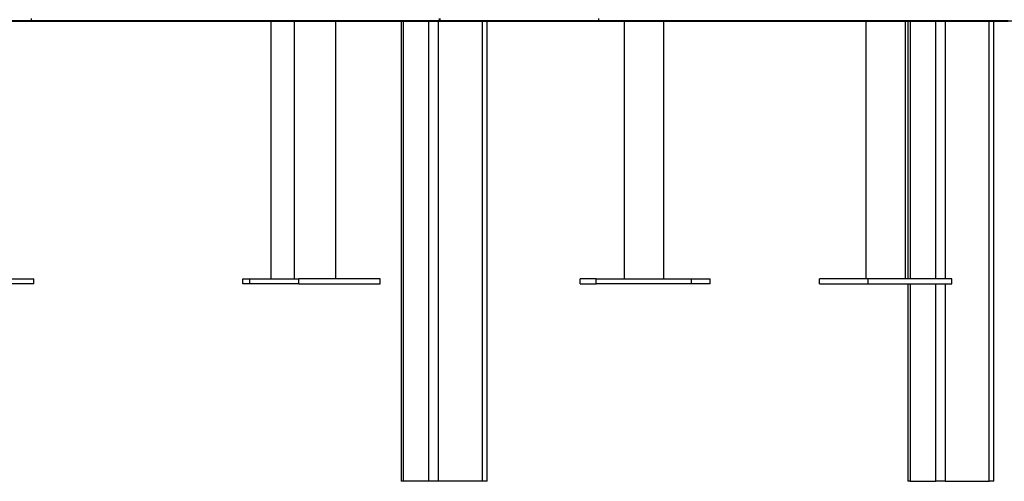
# Model space of a CAD drawing. Units: inches. Extents: x 87 to 341, y 17 to 273.
# Drawn here: x 255 to 270, y 224 to 231 of the extents above; entities that cross this region are included whole.
import ezdxf

# ---------------------------------------------------------------- set-up
doc = ezdxf.new("R2010")
doc.units = ezdxf.units.IN
doc.header["$MEASUREMENT"] = 0
doc.layers.add('Ebene 1', color=7, linetype='Continuous')

# ---------------------------------------------------------------- blocks, each defined once
blk = doc.blocks.new('block 2')
at = {"layer": 'Ebene 1', "color": 7, "lineweight": 25, "true_color": 0xffffff}
for points in [[(255.235, 230.999), (255.446, 230.999)], [(255.446, 231.034), (255.446, 230.999)], [(255.446, 230.999), (264.054, 230.999)], [(259.08, 230.999), (259.08, 230.999)], [(259.08, 230.999), (259.08, 230.999)], [(259.08, 230.999), (259.08, 230.999)], [(259.08, 230.999), (259.08, 227.083)], [(259.433, 230.999), (259.433, 227.083)], [(260.068, 227.083), (260.068, 230.999)], [(261.056, 230.999), (261.056, 224.014)], [(261.091, 230.999), (261.091, 224.014)], [(261.479, 224.014), (261.479, 230.999)], [(261.62, 230.999), (261.62, 224.014)], [(262.29, 224.014), (262.29, 230.999)], [(262.361, 224.014), (262.361, 230.999)], [(264.054, 231.034), (264.054, 230.999)], [(264.054, 230.999), (264.266, 230.999), (264.513, 230.999), (264.725, 230.999), (264.971, 230.999), (265.218, 230.999), (265.43, 230.999), (265.677, 230.999), (265.889, 230.999), (266.136, 230.999), (266.347, 230.999), (266.594, 230.999), (266.806, 230.999), (267.053, 230.999), (267.264, 230.999), (267.476, 230.999), (267.723, 230.999), (267.935, 230.999), (268.146, 230.999), (268.393, 230.999), (268.605, 230.999), (268.817, 230.999), (269.028, 230.999), (269.275, 230.999), (269.487, 230.999), (269.699, 230.999), (269.91, 230.999), (270.122, 230.999), (270.334, 230.999)], [(264.442, 230.999), (264.442, 230.999)], [(264.442, 230.999), (264.442, 230.999)], [(264.442, 230.999), (264.442, 230.999)], [(264.442, 230.999), (264.442, 227.083)], [(265.042, 227.083), (265.042, 230.999)], [(268.111, 230.999), (268.111, 227.083)], [(268.711, 227.083), (268.711, 230.999)], [(268.746, 230.999), (268.746, 227.083)], [(268.782, 230.999), (268.782, 227.083)], [(269.169, 227.083), (269.169, 230.999)], [(269.311, 230.999), (269.311, 227.083)], [(269.628, 230.999), (269.628, 230.999), (269.663, 230.999)], [(269.628, 230.999), (269.628, 230.999), (269.663, 230.999)], [(269.981, 224.014), (269.981, 230.999)], [(270.051, 224.014), (270.051, 230.999)], [(254.035, 227.083), (255.482, 227.083)], [(255.482, 227.012), (254.035, 227.012)], [(255.482, 227.012), (255.482, 227.083)], [(258.657, 227.083), (258.762, 227.083)], [(258.657, 227.012), (258.657, 227.083)], [(258.762, 227.012), (258.657, 227.012)], [(258.762, 227.083), (259.503, 227.083)], [(258.762, 227.012), (258.762, 227.083)], [(259.503, 227.012), (258.762, 227.012)], [(260.738, 227.083), (259.503, 227.083)], [(259.503, 227.012), (259.503, 227.083)], [(259.503, 227.012), (260.738, 227.012)], [(260.738, 227.012), (260.738, 227.083)], [(264.019, 227.083), (263.772, 227.083)], [(263.772, 227.012), (263.772, 227.083)], [(263.772, 227.012), (264.019, 227.012)], [(264.019, 227.083), (265.465, 227.083)], [(264.019, 227.012), (264.019, 227.083)], [(265.465, 227.012), (264.019, 227.012)], [(265.465, 227.012), (265.465, 227.083)], [(265.465, 227.083), (265.747, 227.083)], [(265.747, 227.012), (265.465, 227.012)], [(265.747, 227.012), (265.747, 227.083)], [(267.406, 227.012), (267.406, 227.083)], [(268.146, 227.083), (267.406, 227.083)], [(267.406, 227.012), (268.146, 227.012)], [(269.416, 227.083), (268.146, 227.083)], [(268.146, 227.012), (268.146, 227.083)], [(268.146, 227.012), (269.416, 227.012)], [(268.746, 227.012), (268.746, 224.014)], [(268.782, 227.012), (268.782, 224.014)], [(269.169, 224.014), (269.169, 227.012)], [(269.311, 227.012), (269.311, 224.014)], [(269.416, 227.012), (269.416, 227.083)], [(261.091, 224.014), (261.056, 224.014)], [(261.479, 224.014), (261.091, 224.014)], [(261.62, 224.014), (261.585, 224.014), (261.55, 224.014), (261.514, 224.014), (261.479, 224.014)], [(262.29, 224.014), (261.62, 224.014)], [(262.361, 224.014), (262.361, 224.014), (262.325, 224.014), (262.29, 224.014)], [(268.782, 224.014), (268.746, 224.014)], [(268.782, 224.014), (269.169, 224.014)], [(269.311, 224.014), (269.275, 224.014), (269.24, 224.014), (269.205, 224.014), (269.169, 224.014)], [(269.311, 224.014), (269.981, 224.014)], [(270.051, 224.014), (270.051, 224.014), (270.016, 224.014), (269.981, 224.014)]]:
    blk.add_lwpolyline(points, dxfattribs=at)

msp = doc.modelspace()

# ---------------------------------------------------------------- linework, layer by layer
at = {"layer": 'Ebene 1', "color": 7, "lineweight": 25, "true_color": 0xffffff}
for points in [[(221.015, 230.999), (334.398, 230.999)], [(243.17, 230.999), (328.048, 230.999)]]:
    msp.add_lwpolyline(points, dxfattribs=at)
at = {"layer": 'Ebene 1', "color": 7, "lineweight": 40, "true_color": 0xffffff}
for points in [[(252.676, 230.999), (261.638, 230.999)], [(261.638, 231.034), (261.638, 230.999)], [(261.638, 230.999), (261.859, 230.999), (262.116, 230.999), (262.336, 230.999), (262.593, 230.999), (262.85, 230.999), (263.071, 230.999), (263.328, 230.999), (263.548, 230.999), (263.805, 230.999), (264.026, 230.999), (264.283, 230.999), (264.503, 230.999), (264.76, 230.999), (264.981, 230.999), (265.201, 230.999), (265.458, 230.999), (265.679, 230.999), (265.899, 230.999), (266.156, 230.999), (266.377, 230.999), (266.597, 230.999), (266.817, 230.999), (267.074, 230.999), (267.295, 230.999), (267.515, 230.999), (267.736, 230.999), (267.956, 230.999), (268.177, 230.999), (268.397, 230.999), (268.617, 230.999), (268.838, 230.999), (269.021, 230.999), (269.242, 230.999), (269.462, 230.999), (269.646, 230.999), (269.866, 230.999), (270.087, 230.999), (270.27, 230.999)]]:
    msp.add_lwpolyline(points, dxfattribs=at)

# ---------------------------------------------------------------- block references
at = {"layer": 'Ebene 1'}
msp.add_blockref('block 2', (0, 0), dxfattribs=at)

doc.saveas('drawing.dxf')
